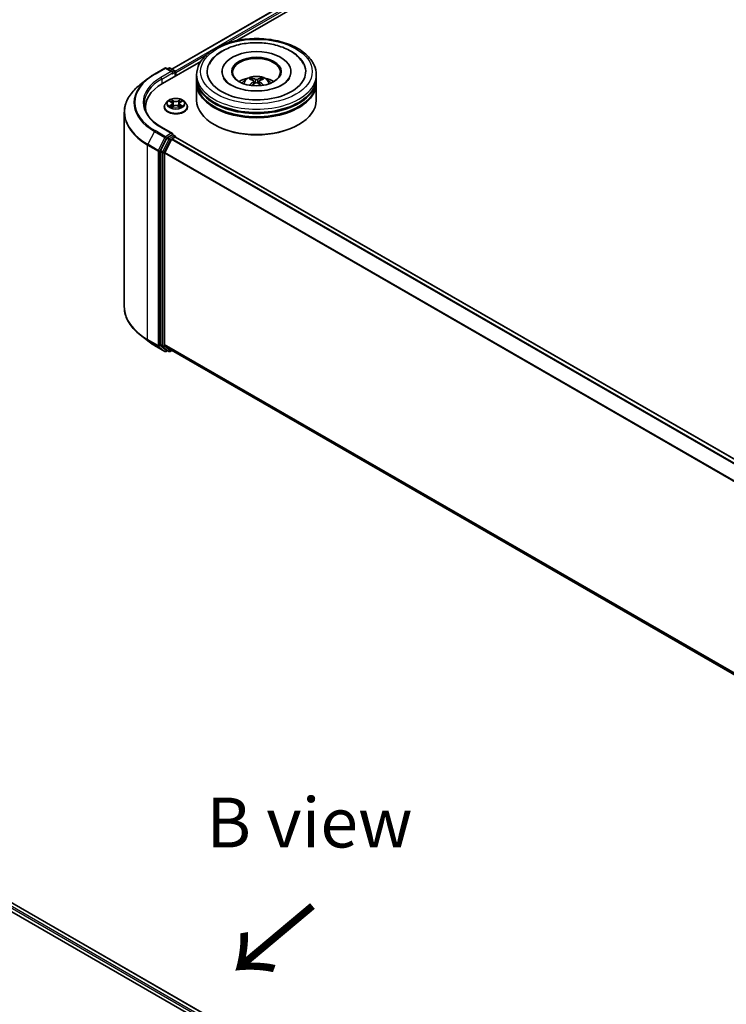
# Model space of a CAD drawing. Units: millimetres. Extents: x 10 to 7945, y 5 to 1691.
# Drawn here: x 71 to 94, y 129 to 162 of the extents above; entities that cross this region are included whole.
import ezdxf

# ---------------------------------------------------------------- set-up
doc = ezdxf.new("R2010")
doc.units = ezdxf.units.MM
doc.header["$LTSCALE"] = 0.666667
for name, color, linetype, lineweight in [('Symbol (ISO)', 7, 'Continuous', 18), ('Visible (ISO)', 7, 'Continuous', 35), ('Visible Narrow (ISO)', 7, 'Continuous', 25)]:
    doc.layers.add(name, color=color, linetype=linetype, lineweight=lineweight)
doc.styles.add('Note Text (TK)', font='MS PGothic.ttf')

msp = doc.modelspace()

# ---------------------------------------------------------------- linework, layer by layer
at = {"layer": 'Visible (ISO)'}
for p, q in [((75.6233, 160.7205), (99.183, 174.3227)), ((77.801, 161.6747), (99.3565, 174.1198)), ((75.3178, 160.2411), (76.5971, 160.9797)), ((75.047, 160.5511), (75.3959, 160.7525)), ((75.65, 160.6289), (75.4359, 160.7525)), ((75.528, 160.7525), (75.482, 160.7259)), ((75.568, 160.7525), (75.7243, 160.6622)), ((75.7443, 160.4873), (75.7443, 160.6275)), ((75.7609, 160.4969), (75.7609, 160.6058)), ((76.4573, 160.4207), (76.4573, 160.5296)), ((77.304, 160.6384), (77.304, 160.6123)), ((79.6107, 160.6384), (79.6107, 160.6123)), ((80.4573, 160.4207), (80.4573, 160.5296)), ((74.8088, 160.3903), (74.5567, 160.1907)), ((76.4573, 160.2792), (76.4573, 160.388)), ((76.4573, 159.6804), (76.4573, 160.2465)), ((78.3657, 160.3203), (78.3761, 160.2235)), ((78.549, 160.3203), (78.5386, 160.2235)), ((80.4573, 160.2792), (80.4573, 160.388)), ((80.4573, 159.6804), (80.4573, 160.2465)), ((75.4875, 159.6433), (75.4213, 159.5695)), ((75.5522, 159.6514), (75.609, 159.6175)), ((75.644, 159.5709), (75.6549, 159.4691)), ((75.8778, 159.5709), (75.8669, 159.4691)), ((75.9128, 159.6175), (75.9696, 159.6514)), ((75.9695, 159.6514), (75.9696, 159.6515)), ((76.0343, 159.6433), (76.1005, 159.5695)), ((74.037, 159.2658), (74.037, 152.7574)), ((74.7437, 159.4409), (74.7437, 159.3463)), ((75.3742, 159.4518), (75.3742, 159.4562)), ((75.6194, 159.4493), (75.6785, 159.4822)), ((75.8433, 159.4822), (75.9024, 159.4493)), ((76.1476, 159.4518), (76.1476, 159.4562)), ((77.062, 158.853), (77.0431, 158.8639)), ((79.8527, 158.853), (79.8715, 158.8639)), ((75.65, 158.5604), (75.2812, 158.7733)), ((75.4602, 158.4064), (75.2489, 157.9916)), ((75.3903, 157.9296), (75.611, 158.3628)), ((75.6383, 158.521), (75.482, 158.4307)), ((75.6327, 158.3871), (75.7326, 158.4448)), ((75.6571, 158.5237), (75.7243, 158.4848)), ((75.7443, 158.4502), (75.7443, 158.4486)), ((111.5688, 137.7683), (75.7526, 158.4467)), ((75.2424, 157.9669), (75.2424, 151.498)), ((75.3838, 151.5055), (75.3838, 157.9049)), ((74.8088, 151.6329), (74.5567, 151.8325)), ((75.047, 151.4721), (75.3959, 151.2707)), ((75.2489, 151.4808), (75.4602, 151.31)), ((75.611, 151.31), (75.3903, 151.4884)), ((75.482, 151.2973), (75.4359, 151.2707)), ((75.528, 151.2708), (75.462, 151.3089)), ((75.568, 151.2708), (75.6233, 151.3027)), ((111.1799, 130.7741), (75.6127, 151.3088)), ((57.3777, 139.9568), (94.1472, 118.7278)), ((93.8417, 119.2073), (58.0255, 139.8858))]:
    msp.add_line(p, q, dxfattribs=at)
for centre, start, end in [((75.4159, 160.7179), 60, 120), ((75.548, 160.7178), 60, 120), ((75.7043, 160.6275), 0, 60), ((75.7043, 158.4502), 0, 60), ((75.4159, 151.3053), 240, 300), ((75.548, 151.3054), 240, 300)]:
    msp.add_arc(centre, 0.04, start, end, dxfattribs=at)
for centre, major_axis, ratio, start_param, end_param in [((78.4573, 160.6384), (1.6467, 0), 0.5773503, 2.2877064, 7.1370716), ((78.4573, 160.6384), (1.1533, 0), 0.5773503, 5.4710656, 10.2368977), ((78.4573, 160.6166), (-0.8, 0), 0.5773503, 2.3727253, 7.0520527), ((75.61, 160.6058), (0.0566, 0), 0.5773503, 0, 1.5707963), ((75.6383, 160.5894), (-0.02, -0.0346), 0.5773503, 0.7853982, 2.3561945), ((75.7326, 160.6221), (-0.02, 0.0346), 0.5773503, 3.9269908, 5.4164216), ((76.7037, 159.4409), (-1.96, 0), 0.5773503, 5.4977871, 6.3952101), ((78.4573, 160.388), (2, 0), 0.5773503, 3.12745, 6.2973279), ((78.4573, 160.2465), (2, 0), 0.5773503, 3.12745, 6.2973279), ((78.4573, 160.4207), (-2, 0), 0.5773503, 0, 3.1415927), ((78.4573, 160.2792), (-2, 0), 0.5773503, 0, 3.1415927), ((78.4573, 159.9852), (-0.8, 0), 0.5773503, 5.0762837, 5.5305884), ((78.4712, 159.6236), (0.4551, -0.7373), 0.4946241, 2.4477608, 2.6867451), ((78.4712, 159.6092), (-0.3388, -0.7975), 0.5952629, 3.9628231, 4.1931334), ((78.4448, 159.6084), (-0.4076, 0.7646), 0.654173, 5.6260122, 5.8649965), ((78.4448, 159.6244), (0.5183, 0.6944), 0.5535342, 0.9593188, 1.1511249), ((78.4698, 159.6084), (-0.4076, -0.7646), 0.654173, 3.5597815, 3.7987657), ((78.4698, 159.6244), (0.5183, -0.6944), 0.5535342, 1.9904677, 2.1822739), ((78.4435, 159.6236), (0.4551, 0.7373), 0.4946241, 0.4548476, 0.6938319), ((78.4435, 159.6092), (-0.3388, 0.7975), 0.5952629, 5.2316446, 5.4619549), ((78.4573, 159.9852), (-0.8, 0), 0.5773503, 3.8941895, 4.3484943), ((78.4573, 160.388), (-1.9733, 0), 0.5773503, 0.478284, 2.6633086), ((78.4573, 159.6804), (2, 0), 0.5773503, 3.1415927, 6.2831853), ((78.4573, 160.2465), (-1.9733, 0), 0.5773503, 0.478284, 2.6633086), ((76.7037, 159.2232), (-2, 0), 0.5773503, 6.0825558, 6.1302195), ((75.61, 158.5373), (0.0566, 0), 0.5773503, 0, 1.5707963), ((75.6383, 158.5536), (0.02, -0.0346), 0.5773503, 0.1595481, 0.7853982), ((78.4573, 159.6586), (1.9733, 0), 0.5773503, 3.9269908, 5.4977871), ((75.482, 158.398), (0.02, 0.0346), 0.5773503, 0.7853982, 1.6614562), ((75.6327, 158.3544), (0.02, 0.0346), 0.5773503, 0.7853982, 1.6614562), ((75.7326, 158.4121), (0.02, 0.0346), 0.5773503, 0, 0.7853982), ((75.2706, 157.9832), (0.02, 0.0346), 0.5773503, 1.6614562, 2.3561945), ((75.4121, 157.9213), (0.02, 0.0346), 0.5773503, 1.6614562, 2.3561945), ((75.2706, 151.5143), (-0.02, -0.0346), 0.5773503, 5.4977871, 6.1925254), ((75.4121, 151.5218), (-0.02, -0.0346), 0.5773503, 5.4977871, 6.1925254), ((75.482, 151.3435), (-0.02, -0.0346), 0.5773503, 6.1925254, 6.2831853), ((75.6327, 151.3434), (-0.02, -0.0346), 0.5773503, 6.1925254, 6.2831853)]:
    msp.add_ellipse(centre, major_axis=major_axis, ratio=ratio, start_param=start_param, end_param=end_param, dxfattribs=at)
msp.add_ellipse((78.4573, 160.6384), major_axis=(-0.8267, 0), ratio=0.5773503, dxfattribs=at)
for points, knots in [([(76.4573, 160.5296), (76.4573, 160.6533), (76.4883, 160.7765), (76.6081, 161.0138), (76.7001, 161.1268), (76.9401, 161.3351), (77.092, 161.4286), (77.437, 161.5822), (77.6307, 161.6418), (78.0381, 161.7211), (78.2517, 161.7411), (78.678, 161.7401), (78.8908, 161.7193), (79.2957, 161.6385), (79.4877, 161.5785), (79.8326, 161.4233), (79.9854, 161.3279), (80.2327, 161.1087), (80.3282, 160.985), (80.4332, 160.7478), (80.4573, 160.6388), (80.4573, 160.5296)], [2.3561945, 2.3561945, 2.3561945, 2.3561945, 2.6397996, 2.6397996, 2.9429989, 2.9429989, 3.2702613, 3.2702613, 3.6015393, 3.6015393, 3.9310077, 3.9310077, 4.2596259, 4.2596259, 4.5891306, 4.5891306, 4.9204257, 4.9204257, 5.2473015, 5.2473015, 5.4977871, 5.4977871, 5.4977871, 5.4977871]), ([(77.3341, 161.332), (77.4714, 161.4113), (77.6265, 161.4735), (77.9576, 161.5634), (78.1336, 161.5909), (78.4887, 161.6102), (78.6677, 161.6022), (79.0142, 161.5514), (79.1816, 161.5085), (79.4907, 161.3884), (79.6323, 161.311), (79.8694, 161.1238), (79.9667, 161.0145), (80.033, 160.8884)], [0, 0, 0, 0, 0.3461525, 0.3461525, 0.6917699, 0.6917699, 1.0341477, 1.0341477, 1.3775516, 1.3775516, 1.7248761, 1.7248761, 2.0614849, 2.0614849, 2.0614849, 2.0614849]), ([(76.8817, 160.8884), (76.9314, 160.983), (76.9988, 161.0683), (77.1535, 161.2149), (77.2396, 161.2775), (77.3341, 161.332)], [5.79249672, 5.79249672, 5.79249672, 5.79249672, 6.04507653, 6.04507653, 6.28318531, 6.28318531, 6.28318531, 6.28318531]), ([(74.8088, 160.3903), (74.8233, 160.4018), (74.838, 160.4131), (74.8681, 160.4354), (74.8834, 160.4464), (74.9146, 160.4682), (74.9305, 160.4789), (74.9629, 160.5), (74.9794, 160.5105), (75.0128, 160.531), (75.0298, 160.5411), (75.047, 160.5511)], [2.98633174, 2.98633174, 2.98633174, 2.98633174, 3.01738392, 3.01738392, 3.0484361, 3.0484361, 3.07948829, 3.07948829, 3.11054047, 3.11054047, 3.14159265, 3.14159265, 3.14159265, 3.14159265]), ([(74.5567, 160.1907), (74.4903, 160.1382), (74.4295, 160.0831), (74.3202, 159.9687), (74.2716, 159.9093), (74.1876, 159.7871), (74.1521, 159.7243), (74.0949, 159.5962), (74.0733, 159.5309), (74.0443, 159.399), (74.037, 159.3324), (74.037, 159.2658)], [3.29685357, 3.29685357, 3.29685357, 3.29685357, 3.42288102, 3.42288102, 3.54890847, 3.54890847, 3.67493592, 3.67493592, 3.80096337, 3.80096337, 3.92699082, 3.92699082, 3.92699082, 3.92699082]), ([(79.5609, 160.4189), (79.5605, 160.418), (79.56, 160.4171), (79.5336, 160.368), (79.487, 160.3119), (79.3578, 160.2119), (79.2834, 160.1679), (79.1081, 160.0912), (79.007, 160.0585), (78.7872, 160.0102), (78.668, 159.9949), (78.4251, 159.9847), (78.3013, 159.9901), (78.0642, 160.0211), (77.9509, 160.0467), (77.7486, 160.113), (77.6593, 160.1536), (77.5134, 160.2412), (77.4563, 160.288), (77.388, 160.3629), (77.3678, 160.3921), (77.3537, 160.4189)], [2.6509041, 2.6509041, 2.6509041, 2.6509041, 2.65701, 2.65701, 2.9970844, 2.9970844, 3.2781874, 3.2781874, 3.5630296, 3.5630296, 3.8547369, 3.8547369, 4.1498168, 4.1498168, 4.4437109, 4.4437109, 4.7320129, 4.7320129, 5.0133557, 5.0133557, 5.2030776, 5.2030776, 5.2030776, 5.2030776]), ([(77.9802, 160.2487), (77.995, 160.2743), (78.0125, 160.2971), (78.0634, 160.3509), (78.0992, 160.3772), (78.1844, 160.4253), (78.235, 160.444), (78.342, 160.4701), (78.3987, 160.4766), (78.5116, 160.4769), (78.5677, 160.4708), (78.677, 160.4452), (78.7302, 160.4256), (78.8273, 160.3702), (78.872, 160.3351), (78.9179, 160.2752), (78.9266, 160.2623), (78.9345, 160.2487)], [4.249599, 4.249599, 4.249599, 4.249599, 4.4264439, 4.4264439, 4.7238013, 4.7238013, 5.0990613, 5.0990613, 5.4934861, 5.4934861, 5.8833225, 5.8833225, 6.2775903, 6.2775903, 6.6518962, 6.6518962, 6.7459753, 6.7459753, 6.7459753, 6.7459753]), ([(78.2295, 160.1796), (78.2299, 160.1798), (78.2304, 160.1798), (78.2321, 160.18), (78.2336, 160.1798), (78.2349, 160.179), (78.2351, 160.1789), (78.2353, 160.1787)], [0.0219671693, 0.0219671693, 0.0219671693, 0.0219671693, 0.0234298311, 0.0234298311, 0.0280690561, 0.0280690561, 0.028985175, 0.028985175, 0.028985175, 0.028985175]), ([(78.2755, 160.4154), (78.2768, 160.4152), (78.2785, 160.4147), (78.2814, 160.4132), (78.2832, 160.4119), (78.2859, 160.409), (78.2874, 160.407), (78.2892, 160.4038), (78.2899, 160.402), (78.2904, 160.4004)], [0.014560073, 0.014560073, 0.014560073, 0.014560073, 0.018722682, 0.018722682, 0.023429831, 0.023429831, 0.028069056, 0.028069056, 0.031810177, 0.031810177, 0.031810177, 0.031810177]), ([(78.3545, 160.3344), (78.3582, 160.3325), (78.3613, 160.3299), (78.3652, 160.324), (78.366, 160.3207), (78.3654, 160.3142), (78.364, 160.3106), (78.3597, 160.3047), (78.3573, 160.3023), (78.3545, 160.3002)], [-0.203600863, -0.203600863, -0.203600863, -0.203600863, -0.191101084, -0.191101084, -0.178601305, -0.178601305, -0.166077191, -0.166077191, -0.156924256, -0.156924256, -0.156924256, -0.156924256]), ([(78.487, 160.3767), (78.4829, 160.375), (78.4777, 160.3736), (78.4666, 160.3719), (78.4606, 160.3715), (78.4495, 160.3718), (78.4437, 160.3724), (78.4344, 160.3743), (78.4308, 160.3754), (78.4277, 160.3767)], [-0.203600878, -0.203600878, -0.203600878, -0.203600878, -0.191101099, -0.191101099, -0.178601321, -0.178601321, -0.166077206, -0.166077206, -0.156924272, -0.156924272, -0.156924272, -0.156924272]), ([(78.4277, 160.2579), (78.4318, 160.2605), (78.4369, 160.2627), (78.4481, 160.2655), (78.454, 160.266), (78.4651, 160.2656), (78.471, 160.2646), (78.4803, 160.2616), (78.4839, 160.2599), (78.487, 160.2579)], [-0.203600878, -0.203600878, -0.203600878, -0.203600878, -0.191101099, -0.191101099, -0.178601321, -0.178601321, -0.166077206, -0.166077206, -0.156924272, -0.156924272, -0.156924272, -0.156924272]), ([(78.5602, 160.3002), (78.5565, 160.303), (78.5534, 160.3064), (78.5495, 160.3133), (78.5487, 160.3169), (78.5492, 160.3232), (78.5506, 160.3264), (78.555, 160.3312), (78.5574, 160.333), (78.5602, 160.3344)], [-0.203600863, -0.203600863, -0.203600863, -0.203600863, -0.191101084, -0.191101084, -0.178601305, -0.178601305, -0.166077191, -0.166077191, -0.156924256, -0.156924256, -0.156924256, -0.156924256]), ([(78.6243, 160.4004), (78.6248, 160.402), (78.6255, 160.4038), (78.6273, 160.407), (78.6287, 160.409), (78.6315, 160.4119), (78.6333, 160.4132), (78.6362, 160.4147), (78.6378, 160.4152), (78.6392, 160.4154)], [0.042728556, 0.042728556, 0.042728556, 0.042728556, 0.046469677, 0.046469677, 0.051108902, 0.051108902, 0.055816051, 0.055816051, 0.05997866, 0.05997866, 0.05997866, 0.05997866]), ([(78.6794, 160.1787), (78.6796, 160.1789), (78.6798, 160.179), (78.6811, 160.1798), (78.6825, 160.18), (78.6843, 160.1798), (78.6847, 160.1798), (78.6852, 160.1796)], [0.0455535579, 0.0455535579, 0.0455535579, 0.0455535579, 0.0464696768, 0.0464696768, 0.0511089018, 0.0511089018, 0.0525715636, 0.0525715636, 0.0525715636, 0.0525715636]), ([(75.2812, 158.7733), (75.2073, 158.816), (75.1393, 158.862), (75.0171, 158.9591), (74.9628, 159.0103), (74.8693, 159.1163), (74.8299, 159.1712), (74.7669, 159.2832), (74.7432, 159.3403), (74.7116, 159.4554), (74.7037, 159.5135), (74.7037, 159.5715)], [1.57079633, 1.57079633, 1.57079633, 1.57079633, 1.72787596, 1.72787596, 1.88495559, 1.88495559, 2.04203522, 2.04203522, 2.19911486, 2.19911486, 2.35619449, 2.35619449, 2.35619449, 2.35619449]), ([(75.4213, 159.5695), (75.4154, 159.5629), (75.4099, 159.556), (75.4, 159.5418), (75.3956, 159.5346), (75.388, 159.5196), (75.3848, 159.5119), (75.3795, 159.4963), (75.3776, 159.4884), (75.3749, 159.4724), (75.3742, 159.4643), (75.3742, 159.4562)], [3.4494242, 3.4494242, 3.4494242, 3.4494242, 3.54493753, 3.54493753, 3.64045085, 3.64045085, 3.73596417, 3.73596417, 3.83147749, 3.83147749, 3.92699082, 3.92699082, 3.92699082, 3.92699082]), ([(76.0343, 159.6433), (76.018, 159.6616), (75.9972, 159.6776), (75.9482, 159.7052), (75.9196, 159.7165), (75.8583, 159.7331), (75.8256, 159.7383), (75.7593, 159.7423), (75.7257, 159.7411), (75.6607, 159.7325), (75.6293, 159.725), (75.5716, 159.7042), (75.5454, 159.6909), (75.5097, 159.6653), (75.4977, 159.6547), (75.4875, 159.6433)], [1.2629648, 1.2629648, 1.2629648, 1.2629648, 1.5839777, 1.5839777, 1.9184063, 1.9184063, 2.2514838, 2.2514838, 2.5827972, 2.5827972, 2.9145331, 2.9145331, 3.2485111, 3.2485111, 3.4494242, 3.4494242, 3.4494242, 3.4494242]), ([(75.5653, 159.6436), (75.5574, 159.6526), (75.5452, 159.6578), (75.5336, 159.6603), (75.5335, 159.6604), (75.5334, 159.6604)], [0.001902216, 0.001902216, 0.001902216, 0.001902216, 0.032055974, 0.032055974, 0.032394303, 0.032394303, 0.032394303, 0.032394303]), ([(75.5334, 159.6604), (75.5335, 159.6603), (75.5336, 159.6603), (75.5348, 159.6598), (75.5359, 159.6594), (75.537, 159.659)], [-0.0323943032, -0.0323943032, -0.0323943032, -0.0323943032, -0.0320559737, -0.0320559737, -0.0289727583, -0.0289727583, -0.0289727583, -0.0289727583]), ([(75.6074, 159.7025), (75.6073, 159.7026), (75.6073, 159.7026), (75.6072, 159.7027), (75.6071, 159.7028), (75.607, 159.7029)], [-0.00023059908, -0.00023059908, -0.00023059908, -0.00023059908, 0, 0, 0.00033832945, 0.00033832945, 0.00033832945, 0.00033832945]), ([(75.607, 159.7029), (75.6071, 159.7028), (75.6071, 159.7027), (75.6072, 159.7026), (75.6072, 159.7026), (75.6073, 159.7025)], [-0.00033832945, -0.00033832945, -0.00033832945, -0.00033832945, 0, 0, 0.00024151791, 0.00024151791, 0.00024151791, 0.00024151791]), ([(75.644, 159.5709), (75.6436, 159.5745), (75.6427, 159.5781), (75.6402, 159.5851), (75.6386, 159.5885), (75.6345, 159.5951), (75.6321, 159.5983), (75.6266, 159.6043), (75.6235, 159.6072), (75.6167, 159.6126), (75.613, 159.6151), (75.609, 159.6175)], [0.84730152, 0.84730152, 0.84730152, 0.84730152, 0.98850982, 0.98850982, 1.12971813, 1.12971813, 1.27092643, 1.27092643, 1.41213473, 1.41213473, 1.55334303, 1.55334303, 1.55334303, 1.55334303]), ([(75.9128, 159.6175), (75.9088, 159.6151), (75.9051, 159.6126), (75.8983, 159.6072), (75.8952, 159.6043), (75.8897, 159.5983), (75.8873, 159.5951), (75.8832, 159.5885), (75.8816, 159.5851), (75.8791, 159.5781), (75.8782, 159.5745), (75.8778, 159.5709)], [3.15904595, 3.15904595, 3.15904595, 3.15904595, 3.30025425, 3.30025425, 3.44146255, 3.44146255, 3.58267086, 3.58267086, 3.72387916, 3.72387916, 3.86508746, 3.86508746, 3.86508746, 3.86508746]), ([(75.8984, 159.6746), (75.9059, 159.6849), (75.9101, 159.6956), (75.9147, 159.7027), (75.9147, 159.7028), (75.9148, 159.7029)], [0, 0, 0, 0, 0.032055974, 0.032055974, 0.032394303, 0.032394303, 0.032394303, 0.032394303]), ([(75.9148, 159.7029), (75.9147, 159.7028), (75.9146, 159.7027), (75.9139, 159.7021), (75.9132, 159.7014), (75.9125, 159.7008)], [-0.0323943032, -0.0323943032, -0.0323943032, -0.0323943032, -0.0320559737, -0.0320559737, -0.0289727583, -0.0289727583, -0.0289727583, -0.0289727583]), ([(75.9878, 159.6602), (75.9879, 159.6602), (75.988, 159.6602), (75.9882, 159.6603), (75.9883, 159.6603), (75.9884, 159.6604)], [-0.00023059908, -0.00023059908, -0.00023059908, -0.00023059908, 0, 0, 0.00033832945, 0.00033832945, 0.00033832945, 0.00033832945]), ([(75.9884, 159.6604), (75.9883, 159.6604), (75.9882, 159.6603), (75.9879, 159.6603), (75.9878, 159.6603), (75.9878, 159.6602)], [-0.00033832945, -0.00033832945, -0.00033832945, -0.00033832945, 0, 0, 0.00024151791, 0.00024151791, 0.00024151791, 0.00024151791]), ([(76.1476, 159.4562), (76.1476, 159.4643), (76.1469, 159.4724), (76.1442, 159.4884), (76.1422, 159.4963), (76.137, 159.5119), (76.1338, 159.5196), (76.1262, 159.5346), (76.1218, 159.5418), (76.1119, 159.556), (76.1064, 159.5629), (76.1005, 159.5695)], [0.78539816, 0.78539816, 0.78539816, 0.78539816, 0.88091149, 0.88091149, 0.97642481, 0.97642481, 1.07193813, 1.07193813, 1.16745145, 1.16745145, 1.26296478, 1.26296478, 1.26296478, 1.26296478]), ([(75.3742, 159.4518), (75.3742, 159.4279), (75.3805, 159.4042), (75.4049, 159.3586), (75.4234, 159.3369), (75.4712, 159.2976), (75.501, 159.2801), (75.5681, 159.2516), (75.6057, 159.2406), (75.6845, 159.226), (75.7259, 159.2225), (75.8083, 159.2233), (75.8494, 159.2276), (75.9273, 159.2435), (75.9641, 159.2552), (76.0298, 159.285), (76.0587, 159.3031), (76.1053, 159.3442), (76.1231, 159.3673), (76.143, 159.4111), (76.1476, 159.4314), (76.1476, 159.4518)], [3.9269908, 3.9269908, 3.9269908, 3.9269908, 4.2267014, 4.2267014, 4.5391124, 4.5391124, 4.8636054, 4.8636054, 5.1893334, 5.1893334, 5.5140838, 5.5140838, 5.8384387, 5.8384387, 6.1632728, 6.1632728, 6.4890702, 6.4890702, 6.8129852, 6.8129852, 7.0685835, 7.0685835, 7.0685835, 7.0685835]), ([(75.534, 159.4829), (75.5339, 159.4829), (75.5338, 159.4828), (75.5336, 159.4828), (75.5335, 159.4827), (75.5334, 159.4827)], [-0.00023059908, -0.00023059908, -0.00023059908, -0.00023059908, 0, 0, 0.00033832945, 0.00033832945, 0.00033832945, 0.00033832945]), ([(75.5334, 159.4827), (75.5335, 159.4827), (75.5336, 159.4827), (75.5339, 159.4828), (75.534, 159.4828), (75.534, 159.4828)], [-0.00033832945, -0.00033832945, -0.00033832945, -0.00033832945, 0, 0, 0.00024151791, 0.00024151791, 0.00024151791, 0.00024151791]), ([(75.578, 159.4778), (75.5804, 159.4758), (75.583, 159.4738), (75.5886, 159.4698), (75.5916, 159.4678), (75.598, 159.4638), (75.6013, 159.4619), (75.6084, 159.4581), (75.6121, 159.4562), (75.6183, 159.4533), (75.6206, 159.4523), (75.6229, 159.4512)], [4.53491661, 4.53491661, 4.53491661, 4.53491661, 4.60506204, 4.60506204, 4.67520747, 4.67520747, 4.7453529, 4.7453529, 4.81549833, 4.81549833, 4.85637589, 4.85637589, 4.85637589, 4.85637589]), ([(75.6218, 159.4506), (75.6153, 159.451), (75.6113, 159.4469), (75.6071, 159.4403), (75.6071, 159.4402), (75.607, 159.4402)], [0.002431037, 0.002431037, 0.002431037, 0.002431037, 0.032055974, 0.032055974, 0.032394303, 0.032394303, 0.032394303, 0.032394303]), ([(75.607, 159.4402), (75.6071, 159.4402), (75.6072, 159.4403), (75.6079, 159.441), (75.6086, 159.4416), (75.6093, 159.4422)], [-0.0323943032, -0.0323943032, -0.0323943032, -0.0323943032, -0.0320559737, -0.0320559737, -0.0289727583, -0.0289727583, -0.0289727583, -0.0289727583]), ([(75.8433, 159.4822), (75.8344, 159.4872), (75.8243, 159.4913), (75.8025, 159.4975), (75.7908, 159.4997), (75.767, 159.5018), (75.7548, 159.5018), (75.731, 159.4997), (75.7193, 159.4975), (75.6975, 159.4913), (75.6874, 159.4872), (75.6785, 159.4822)], [1.5882496, 1.5882496, 1.5882496, 1.5882496, 1.8954276, 1.8954276, 2.2026055, 2.2026055, 2.5097835, 2.5097835, 2.8169614, 2.8169614, 3.1241394, 3.1241394, 3.1241394, 3.1241394]), ([(75.8989, 159.4512), (75.9012, 159.4523), (75.9035, 159.4533), (75.9097, 159.4562), (75.9134, 159.4581), (75.9205, 159.4619), (75.9238, 159.4638), (75.9302, 159.4678), (75.9332, 159.4698), (75.9388, 159.4738), (75.9414, 159.4758), (75.9438, 159.4778)], [6.13919839, 6.13919839, 6.13919839, 6.13919839, 6.18007596, 6.18007596, 6.25022139, 6.25022139, 6.32036682, 6.32036682, 6.39051225, 6.39051225, 6.46065768, 6.46065768, 6.46065768, 6.46065768]), ([(75.9144, 159.4405), (75.9145, 159.4405), (75.9145, 159.4404), (75.9146, 159.4403), (75.9147, 159.4402), (75.9148, 159.4402)], [-0.00023059908, -0.00023059908, -0.00023059908, -0.00023059908, 0, 0, 0.00033832945, 0.00033832945, 0.00033832945, 0.00033832945]), ([(75.9148, 159.4402), (75.9147, 159.4402), (75.9147, 159.4403), (75.9146, 159.4404), (75.9146, 159.4405), (75.9145, 159.4406)], [-0.00033832945, -0.00033832945, -0.00033832945, -0.00033832945, 0, 0, 0.00024151791, 0.00024151791, 0.00024151791, 0.00024151791]), ([(75.955, 159.4831), (75.9629, 159.4846), (75.9758, 159.4853), (75.9882, 159.4827), (75.9883, 159.4827), (75.9884, 159.4827)], [0, 0, 0, 0, 0.032055974, 0.032055974, 0.032394303, 0.032394303, 0.032394303, 0.032394303]), ([(75.9884, 159.4827), (75.9883, 159.4827), (75.9882, 159.4828), (75.987, 159.4832), (75.9859, 159.4836), (75.9848, 159.484)], [-0.0323943032, -0.0323943032, -0.0323943032, -0.0323943032, -0.0320559737, -0.0320559737, -0.0289727583, -0.0289727583, -0.0289727583, -0.0289727583]), ([(75.6383, 158.521), (75.6419, 158.523), (75.6457, 158.5244), (75.6525, 158.5252), (75.6554, 158.5247), (75.6571, 158.5237)], [0.185147228, 0.185147228, 0.185147228, 0.185147228, 0.196528423, 0.196528423, 0.207909617, 0.207909617, 0.207909617, 0.207909617]), ([(74.5567, 151.8325), (74.4903, 151.885), (74.4295, 151.9401), (74.3202, 152.0545), (74.2716, 152.1139), (74.1876, 152.2361), (74.1521, 152.2989), (74.0949, 152.427), (74.0733, 152.4923), (74.0443, 152.6242), (74.037, 152.6908), (74.037, 152.7574)], [1.72605724, 1.72605724, 1.72605724, 1.72605724, 1.85208469, 1.85208469, 1.97811214, 1.97811214, 2.10413959, 2.10413959, 2.23016704, 2.23016704, 2.35619449, 2.35619449, 2.35619449, 2.35619449]), ([(74.8088, 151.6329), (74.8233, 151.6214), (74.838, 151.6101), (74.8681, 151.5878), (74.8834, 151.5768), (74.9146, 151.555), (74.9305, 151.5443), (74.9629, 151.5232), (74.9794, 151.5127), (75.0128, 151.4922), (75.0298, 151.4821), (75.047, 151.4721)], [4.55712806, 4.55712806, 4.55712806, 4.55712806, 4.58818025, 4.58818025, 4.61923243, 4.61923243, 4.65028461, 4.65028461, 4.6813368, 4.6813368, 4.71238898, 4.71238898, 4.71238898, 4.71238898])]:
    msp.add_open_spline(points, degree=3, knots=knots, dxfattribs=at)
for points in [[(78.2354, 160.1787), (78.2353, 160.1787), (78.2353, 160.1787), (78.2353, 160.1787)], [(78.6794, 160.1787), (78.6793, 160.1787), (78.6793, 160.1787), (78.6793, 160.1787)], [(75.537, 159.659), (75.5421, 159.6569), (75.5474, 159.6544), (75.5523, 159.6514)], [(75.9125, 159.7008), (75.9059, 159.6946), (75.8992, 159.687), (75.8916, 159.6797)], [(75.6093, 159.4422), (75.6126, 159.4449), (75.616, 159.4474), (75.6194, 159.4493)], [(75.9848, 159.484), (75.9747, 159.4875), (75.9645, 159.4896), (75.9568, 159.4911)]]:
    msp.add_open_spline(points, degree=3, dxfattribs=at)
for points, weights in [([(78.3026, 160.3588), (78.2967, 160.3788), (78.2904, 160.4004)], [1.08273581125, 1.07755563389, 1.07090462461]), ([(78.6243, 160.4004), (78.6179, 160.3788), (78.6121, 160.3588)], [1.07090461894, 1.07755562758, 1.08273580442])]:
    msp.add_rational_spline(points, weights, degree=2, dxfattribs=at)
at = {"layer": 'Visible Narrow (ISO)'}
for p, q in [((75.635, 160.7137), (99.203, 174.3207)), ((75.7333, 160.6551), (99.3028, 174.263)), ((77.4393, 161.5748), (99.3311, 174.214)), ((75.7609, 160.6058), (76.7775, 161.1927)), ((75.067, 160.5491), (75.4159, 160.7505)), ((75.61, 160.6384), (75.2612, 160.437)), ((75.2895, 160.388), (75.6666, 160.6058)), ((75.4159, 160.7505), (75.61, 160.6384)), ((75.4937, 160.7191), (75.548, 160.7505)), ((75.548, 160.7505), (75.7043, 160.6602)), ((75.6383, 160.5568), (75.7326, 160.6112)), ((75.7043, 160.6602), (75.65, 160.6289)), ((75.7326, 160.6112), (75.7326, 160.4806)), ((75.2895, 160.388), (75.2895, 160.2244)), ((78.3545, 160.3002), (78.3612, 160.2128)), ((78.4277, 160.3767), (78.4191, 160.2525)), ((78.487, 160.3767), (78.4955, 160.2525)), ((78.5602, 160.3002), (78.5535, 160.2128)), ((75.5334, 159.6604), (75.6056, 159.6172)), ((75.6056, 159.5259), (75.5334, 159.4827)), ((75.565, 159.4911), (75.6104, 159.5182)), ((75.6818, 159.6612), (75.607, 159.7029)), ((75.6104, 159.5182), (75.6151, 159.4548)), ((75.6302, 159.6797), (75.6772, 159.6535)), ((75.6704, 159.5591), (75.6466, 159.6452)), ((75.6772, 159.6535), (75.6704, 159.5591)), ((75.9148, 159.7029), (75.84, 159.6612)), ((75.8446, 159.6535), (75.8916, 159.6797)), ((75.8446, 159.6535), (75.8514, 159.5591)), ((75.8752, 159.6452), (75.8514, 159.5591)), ((75.9114, 159.5182), (75.9067, 159.4548)), ((75.9114, 159.5182), (75.9568, 159.4911)), ((75.9162, 159.6172), (75.9884, 159.6604)), ((75.9884, 159.4827), (75.9162, 159.5259)), ((75.589, 159.4696), (75.5843, 159.4772)), ((75.607, 159.4402), (75.6818, 159.4819)), ((75.6155, 159.4493), (75.6155, 159.4493)), ((75.6156, 159.447), (75.6156, 159.447)), ((75.84, 159.4819), (75.9148, 159.4402)), ((75.9062, 159.447), (75.9062, 159.447)), ((75.9063, 159.4493), (75.9063, 159.4493)), ((75.9375, 159.4772), (75.9327, 159.4696)), ((75.0453, 158.635), (74.8246, 158.2018)), ((75.0453, 158.635), (75.3942, 158.4336)), ((75.4159, 158.4579), (75.067, 158.6593)), ((75.2612, 158.7714), (75.61, 158.57)), ((75.61, 158.57), (75.4159, 158.4579)), ((75.1735, 158.0004), (74.8246, 158.2018)), ((75.3942, 158.4336), (75.1735, 158.0004)), ((75.2235, 157.9757), (75.4442, 158.4089)), ((75.5262, 158.3683), (75.3149, 157.9535)), ((75.3649, 157.9288), (75.5762, 158.3436)), ((75.4442, 158.4089), (75.482, 158.4307)), ((75.4602, 158.4064), (75.5262, 158.3683)), ((75.548, 158.3926), (75.482, 158.4307)), ((75.7043, 158.4829), (75.548, 158.3926)), ((75.5762, 158.3436), (75.6116, 158.364)), ((111.4253, 137.6854), (75.611, 158.3628)), ((111.4572, 137.7038), (75.6327, 158.3871)), ((75.6383, 158.521), (75.7043, 158.4829)), ((111.5571, 137.7615), (75.7326, 158.4448)), ((74.8181, 158.1771), (75.1669, 157.9757)), ((74.8181, 151.6688), (74.8181, 158.1771)), ((75.1669, 157.9757), (75.1669, 151.4674)), ((75.2235, 151.4674), (75.2235, 157.9757)), ((75.2424, 157.9669), (75.3084, 157.9288)), ((75.3149, 157.9535), (75.2489, 157.9916)), ((75.3084, 157.9288), (75.3084, 151.4599)), ((75.3649, 151.4599), (75.3649, 157.9288)), ((111.1811, 137.2374), (75.3838, 157.9049)), ((111.1914, 137.2599), (75.3903, 157.9296)), ((75.1669, 151.4674), (74.8181, 151.6688)), ((74.8246, 151.6517), (75.1735, 151.4503)), ((75.0453, 151.4733), (74.8246, 151.6517)), ((75.3942, 151.2719), (75.0453, 151.4733)), ((75.1735, 151.4503), (75.3942, 151.2719)), ((75.4442, 151.289), (75.2235, 151.4674)), ((75.3084, 151.4599), (75.2424, 151.498)), ((75.2489, 151.4808), (75.3149, 151.4427)), ((75.3149, 151.4427), (75.5262, 151.2719)), ((75.5762, 151.2891), (75.3649, 151.4599)), ((111.1799, 130.8386), (75.3838, 151.5055)), ((111.1799, 130.8252), (75.3903, 151.4884)), ((75.4702, 151.3041), (75.4442, 151.289)), ((75.5262, 151.2719), (75.4602, 151.31)), ((75.6116, 151.3095), (75.5762, 151.2891)), ((111.1799, 130.7743), (75.611, 151.31)), ((93.7041, 119.0925), (57.8774, 139.7771)), ((93.7317, 119.1419), (57.9056, 139.8261)), ((93.83, 119.2005), (58.0055, 139.8838))]:
    msp.add_line(p, q, dxfattribs=at)
for centre, major_axis in [((78.4573, 160.6384), (1.8667, 0)), ((75.7609, 159.5715), (0.2855, 0))]:
    msp.add_ellipse(centre, major_axis=major_axis, ratio=0.5773503, dxfattribs=at)
for centre, major_axis, ratio, start_param, end_param in [((76.7037, 159.6042), (-2.3146, 0), 0.5773503, 5.4977871, 7.0685835), ((75.067, 160.5165), (-0.02, 0.0346), 0.5773503, 5.4977871, 6.2831853), ((75.4159, 160.7179), (-0.02, 0.0346), 0.5773503, 5.4977871, 6.2831853), ((75.4159, 160.7179), (0.02, 0.0346), 0.5773503, 0, 0.7853982), ((75.548, 160.7178), (-0.02, 0.0346), 0.5773503, 5.4977871, 6.2831853), ((75.548, 160.7178), (0.02, 0.0346), 0.5773503, 0, 0.7853982), ((75.7043, 160.6275), (0.02, 0.0346), 0.5773503, 0, 0.7853982), ((75.7043, 160.6275), (0.02, -0.0346), 0.5773503, 0.7853982, 2.3561945), ((75.7043, 160.6275), (0.04, 0), 0.5773503, 5.4977871, 6.2831853), ((78.4573, 160.5296), (-2, 0), 0.5773503, 0, 3.1415927), ((76.7037, 159.2867), (-2.6574, 0), 0.5773503, 5.6530481, 7.0685835), ((76.7037, 159.5924), (-2.3453, 0), 0.5773503, 5.6530481, 7.0685835), ((76.7037, 159.6042), (-2.04, 0), 0.5773503, 5.4977871, 7.0685835), ((76.7037, 159.5715), (-2, 0), 0.5773503, 5.4977871, 6.2831853), ((75.2612, 160.4044), (-0.02, 0.0346), 0.5773503, 3.9269908, 5.4977871), ((78.4573, 160.2389), (-0.4092, 0), 0.5773503, 3.0761472, 6.3486308), ((78.4573, 160.2799), (-0.297, 0), 0.5773503, 5.3714845, 5.6240898), ((78.4573, 160.2732), (0.2764, 0), 0.5773503, 2.2191702, 2.4253628), ((78.4573, 160.2732), (0.2764, 0), 0.5773503, 0.7162298, 0.9224224), ((78.4573, 160.2799), (-0.297, 0), 0.5773503, 3.8006881, 4.0532935), ((75.7609, 159.4681), (-0.3824, 0), 0.5773503, 5.8056187, 9.9023446), ((75.7609, 159.5616), (-0.3079, 0), 0.5773503, 5.8056187, 9.9023446), ((75.7609, 159.5715), (-0.2747, 0), 0.5773503, 5.3071026, 5.6884717), ((75.7609, 159.5413), (0.215, 0), 0.5773503, 2.1762943, 2.4206222), ((75.6056, 159.6118), (0.00342, 0.00572), 0.5873385, 0, 0.7942785), ((75.5237, 159.5715), (0.1139, 0), 0.5773503, 5.5152404, 7.0511302), ((75.6056, 159.5204), (0.00342, -0.00572), 0.5873385, 0.8637843, 2.3473142), ((75.5237, 159.5666), (0.1205, 0), 0.5773503, 5.5152404, 6.3450887), ((75.6255, 159.6774), (-0.00544, -0.00385), 0.1849737, 1.043317, 2.4384992), ((75.608, 159.6497), (0.0282, -0.0564), 0.5476269, 1.2270205, 1.8422764), ((75.642, 159.6429), (-0.00642, -0.00178), 0.2229178, 3.8515805, 5.2070037), ((75.6658, 159.5568), (-0.00642, -0.00178), 0.2228845, 3.8515738, 5.2026198), ((75.6818, 159.6558), (-0.00325, -0.00582), 0.5671862, 3.9184152, 5.401945), ((75.7609, 159.7035), (0.1205, 0), 0.5773503, 3.9444441, 5.4803339), ((75.7609, 159.7085), (-0.1139, 0), 0.5773503, 0.8028515, 2.3387412), ((75.84, 159.6558), (0.00325, -0.00582), 0.5671862, 0.8812403, 2.3647701), ((75.856, 159.5568), (-0.00642, 0.00178), 0.2228845, 4.2221582, 5.5732041), ((75.9981, 159.5715), (-0.1139, 0), 0.5773503, 5.5152404, 7.0511302), ((75.9138, 159.6497), (-0.0282, -0.0564), 0.5476269, 4.4409089, 5.0561648), ((75.8798, 159.6429), (-0.00642, 0.00178), 0.2229178, 4.2177743, 5.5731974), ((75.9981, 159.5666), (-0.1205, 0), 0.5773503, 6.221282, 7.0511302), ((75.7609, 159.5413), (0.215, 0), 0.5773503, 0.7209705, 0.9652983), ((75.8963, 159.6774), (-0.00544, 0.00385), 0.1849737, 0.7030935, 2.0982756), ((75.9162, 159.5204), (-0.00342, -0.00572), 0.5873385, 3.9358711, 5.419401), ((75.9162, 159.6118), (-0.00342, 0.00572), 0.5873385, 5.4889069, 6.2831853), ((75.7609, 159.5715), (-0.2747, 0), 0.5773503, 3.7363063, 4.1176753), ((76.7037, 159.2658), (-2.6667, 0), 0.5773503, 0, 0.7853982), ((75.7609, 159.4562), (-0.3867, 0), 0.5773503, 0, 3.1415927), ((75.7609, 159.4518), (0.3867, 0), 0.5773503, 3.1415927, 6.2831853), ((75.7609, 159.5715), (0.2747, 0), 0.5773503, 3.7363063, 4.1176753), ((75.5698, 159.4889), (-0.00128, -0.00654), 0.7797536, 4.5269049, 5.922087), ((75.5494, 159.4392), (-0.021, -0.0502), 0.7122196, 2.6720097, 3.2872655), ((75.5891, 159.475), (-0.00567, -0.00351), 0.7297361, 5.1634453, 5.7754826), ((75.6818, 159.4764), (-0.00325, 0.00582), 0.5671862, 5.5063628, 6.2831853), ((75.7609, 159.4346), (0.1139, 0), 0.5773503, 0.8028515, 2.3387412), ((75.84, 159.4764), (0.00325, 0.00582), 0.5671862, 0, 0.7768225), ((75.7609, 159.5715), (0.2747, 0), 0.5773503, 5.3071026, 5.6884717), ((75.9724, 159.4392), (0.021, -0.0502), 0.7122196, 2.9959198, 3.6111756), ((75.9327, 159.475), (-0.00567, 0.00351), 0.7297361, 3.6492954, 4.2613326), ((75.952, 159.4889), (0.00128, -0.00654), 0.7797536, 0.3610983, 1.7562804), ((75.067, 158.6266), (-0.02, -0.0346), 0.5773503, 3.9269908, 4.8030489), ((75.2612, 158.7387), (0.02, 0.0346), 0.5773503, 0, 0.7853982), ((74.8464, 158.1934), (0.02, 0.0346), 0.5773503, 1.6614562, 2.3561945), ((75.4159, 158.4252), (-0.02, -0.0346), 0.5773503, 3.9269908, 4.8030489), ((75.4159, 158.4252), (-0.0356, 0.0182), 0.0739221, 0.9533753, 2.5241717), ((75.4159, 158.4252), (0.02, -0.0346), 0.5773503, 0.7853982, 2.3561945), ((75.548, 158.3599), (-0.02, -0.0346), 0.5773503, 3.9269908, 4.8030489), ((75.548, 158.3599), (-0.0356, 0.0182), 0.0739221, 0.9533753, 2.5241717), ((75.548, 158.3599), (0.02, -0.0346), 0.5773503, 0.7853982, 2.3561945), ((75.7043, 158.4502), (0.02, 0.0346), 0.5773503, 0, 0.7853982), ((75.7043, 158.4502), (0.02, -0.0346), 0.5773503, 1.0799136, 2.3561945), ((75.7043, 158.4502), (0.04, 0), 0.5773503, 6.2130617, 6.2831853), ((75.1952, 157.992), (-0.02, -0.0346), 0.5773503, 4.8030489, 5.4977871), ((75.1952, 157.992), (-0.04, 0), 0.5773503, 0.7853982, 2.3561945), ((75.1952, 157.992), (0.0356, -0.0182), 0.0739221, 4.094968, 5.6657643), ((75.3366, 157.9451), (-0.02, -0.0346), 0.5773503, 4.8030489, 5.4977871), ((75.3366, 157.9451), (-0.04, 0), 0.5773503, 0.7853982, 2.3561945), ((75.3366, 157.9451), (0.0356, -0.0182), 0.0739221, 4.094968, 5.6657643), ((76.7037, 152.7574), (-2.6667, 0), 0.5773503, 0, 0.7853982), ((76.7037, 152.7365), (2.6574, 0), 0.5773503, 3.7717299, 3.9269908), ((76.7037, 152.4308), (-2.3453, 0), 0.5773503, 0.6301372, 0.7853982), ((74.8464, 151.6851), (-0.02, -0.0346), 0.5773503, 5.4977871, 6.1925254), ((75.067, 151.5067), (-0.02, -0.0346), 0.5773503, 6.1925254, 6.2831853), ((75.1952, 151.4837), (0.04, 0), 0.5773503, 3.9269908, 5.4977871), ((75.1952, 151.4837), (-0.02, -0.0346), 0.5773503, 5.4977871, 6.1925254), ((75.1952, 151.4837), (-0.0251, -0.0311), 0.8131434, 0.127344, 1.6981404), ((75.3366, 151.4762), (0.04, 0), 0.5773503, 3.9269908, 5.4977871), ((75.3366, 151.4762), (-0.02, -0.0346), 0.5773503, 5.4977871, 6.1925254), ((75.3366, 151.4762), (-0.0251, -0.0311), 0.8131434, 0.127344, 1.6981404), ((75.4159, 151.3053), (-0.0251, -0.0311), 0.8131434, 0.127344, 1.6981404), ((75.4159, 151.3053), (0.02, -0.0346), 0.5773503, 0, 0.7853982), ((75.548, 151.3054), (-0.0251, -0.0311), 0.8131434, 0.127344, 1.6981404), ((75.548, 151.3054), (0.02, -0.0346), 0.5773503, 0, 0.7853982), ((75.4159, 151.3053), (-0.02, -0.0346), 0.5773503, 6.1925254, 6.2831853), ((75.548, 151.3054), (-0.02, -0.0346), 0.5773503, 6.1925254, 6.2831853)]:
    msp.add_ellipse(centre, major_axis=major_axis, ratio=ratio, start_param=start_param, end_param=end_param, dxfattribs=at)
for points in [[(75.6073, 159.7025), (75.6117, 159.6954), (75.616, 159.6848), (75.6234, 159.6746)], [(75.6302, 159.6797), (75.6219, 159.6877), (75.6146, 159.6961), (75.6074, 159.7025)], [(75.6234, 159.6746), (75.6302, 159.6652), (75.6355, 159.6543), (75.6386, 159.6433)], [(75.6386, 159.6433), (75.6465, 159.6146), (75.6545, 159.5859), (75.6625, 159.5572)], [(75.6625, 159.5572), (75.6692, 159.533), (75.677, 159.5092), (75.6864, 159.4862)], [(75.6927, 159.489), (75.684, 159.5117), (75.6767, 159.5352), (75.6704, 159.5591)], [(75.8514, 159.5591), (75.8451, 159.5352), (75.8378, 159.5117), (75.8291, 159.489)], [(75.8354, 159.4862), (75.8448, 159.5092), (75.8526, 159.533), (75.8593, 159.5572)], [(75.8593, 159.5572), (75.8673, 159.5859), (75.8753, 159.6146), (75.8832, 159.6433)], [(75.8832, 159.6433), (75.8863, 159.6543), (75.8916, 159.6652), (75.8984, 159.6746)], [(75.9878, 159.6602), (75.9764, 159.6577), (75.9644, 159.6526), (75.9565, 159.6436)], [(75.9696, 159.6515), (75.9754, 159.6549), (75.9817, 159.6578), (75.9878, 159.6602)], [(75.565, 159.4911), (75.5565, 159.4895), (75.545, 159.487), (75.534, 159.4829)], [(75.534, 159.4828), (75.5461, 159.4853), (75.5589, 159.4846), (75.5668, 159.4831)], [(75.5668, 159.4831), (75.5709, 159.4823), (75.5747, 159.4805), (75.578, 159.4778)], [(75.9145, 159.4406), (75.9104, 159.4469), (75.9065, 159.451), (75.9, 159.4506)], [(75.9024, 159.4493), (75.9065, 159.447), (75.9105, 159.444), (75.9144, 159.4405)], [(75.9438, 159.4778), (75.9471, 159.4805), (75.9509, 159.4823), (75.955, 159.4831)]]:
    msp.add_open_spline(points, degree=3, dxfattribs=at)

# ---------------------------------------------------------------- texts
at = {"layer": 'Symbol (ISO)', "color": 7, "insert": (80.2291, 135.4991), "char_height": 1.666667, "attachment_point": 5, "line_spacing_factor": 1.5, "style": 'Note Text (TK)'}
msp.add_mtext('\\fＭＳ Ｐゴシック|b0|i0;B view', dxfattribs=at)
at = {"layer": 'Symbol (ISO)', "color": 7, "insert": (80.4096, 132.8375), "char_height": 2.666667, "attachment_point": 4, "rotation": 220, "line_spacing_factor": 1.5, "style": 'Note Text (TK)'}
msp.add_mtext('\\fＭＳ Ｐゴシック|b0|i0;{\\H2.6667;→}', dxfattribs=at)

doc.saveas('drawing.dxf')
